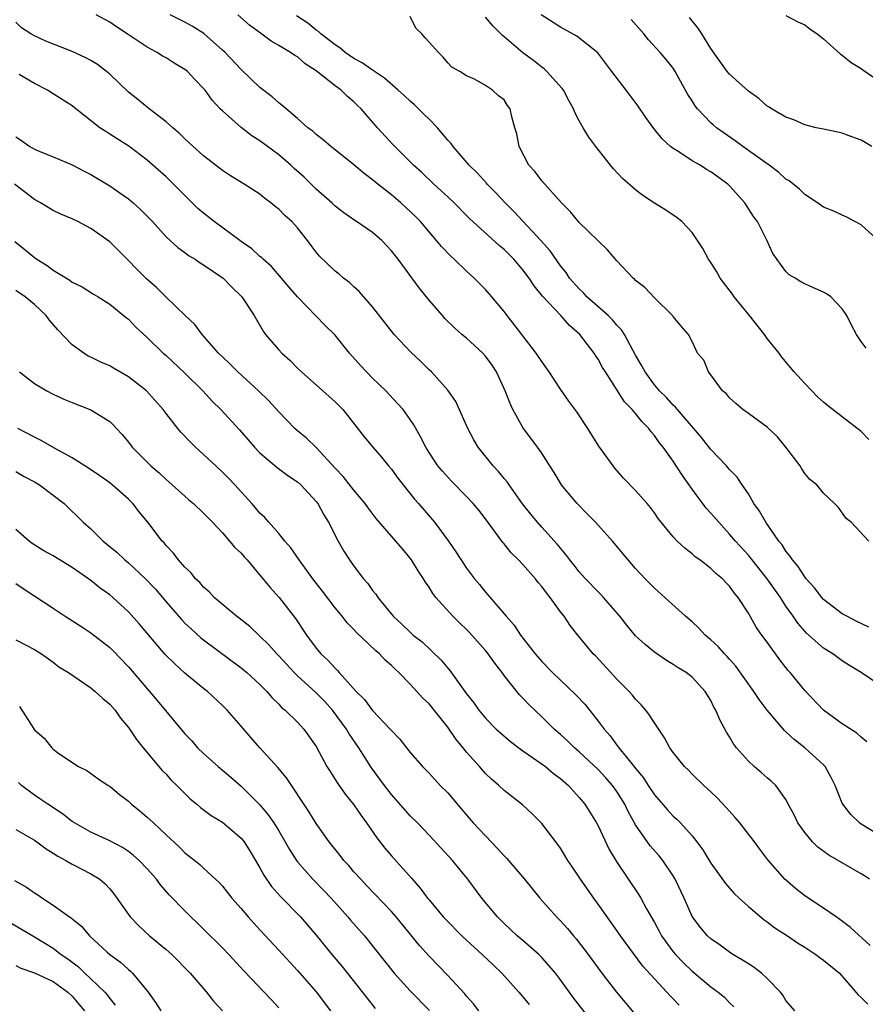
# Model space of a CAD drawing. Units: inches. Extents: x 2553000 to 2556000, y 1557000 to 1560000.
# Drawn here: x 2553491 to 2553581, y 1557872 to 1557976 of the extents above; entities that cross this region are included whole.
import ezdxf

# ---------------------------------------------------------------- set-up
doc = ezdxf.new("R2010")
doc.units = ezdxf.units.IN
doc.header["$MEASUREMENT"] = 0
doc.layers.add('LD25531557_2ft', color=153, linetype='Continuous')

msp = doc.modelspace()

# ---------------------------------------------------------------- linework, layer by layer
at = {"layer": 'LD25531557_2ft'}
for points, elevation in [([(2553583, 1557889.65), (2553581, 1557890.88), (2553580.83, 1557891), (2553579.91, 1557891.91), (2553579.06, 1557893), (2553579, 1557893.11), (2553578.23, 1557895), (2553577.83, 1557895.83), (2553577.16, 1557897), (2553577, 1557897.17), (2553575.02, 1557899), (2553573.87, 1557899.87), (2553573, 1557900.7), (2553572.83, 1557900.83), (2553571, 1557902.99), (2553570.14, 1557904.14), (2553569.59, 1557905), (2553567.68, 1557907.68), (2553567, 1557908.42), (2553566.73, 1557908.73), (2553566.46, 1557909), (2553565.79, 1557909.79), (2553565, 1557910.5), (2553564.41, 1557911), (2553563.74, 1557911.74), (2553563, 1557912.4), (2553562.29, 1557913), (2553559, 1557916), (2553558.03, 1557917), (2553557, 1557918.1), (2553556.2, 1557919), (2553554.53, 1557921), (2553552.72, 1557923), (2553551.88, 1557923.88), (2553550.76, 1557925), (2553549.96, 1557925.96), (2553549.11, 1557927), (2553548.31, 1557928.31), (2553547.86, 1557929), (2553547, 1557930.36), (2553546.56, 1557931), (2553545, 1557933.09), (2553543.93, 1557935), (2553543.63, 1557935.63), (2553543.09, 1557937), (2553542.19, 1557939), (2553541.72, 1557939.72), (2553541, 1557940.7), (2553540.73, 1557941), (2553539, 1557942.6), (2553538.51, 1557943), (2553537.71, 1557943.71), (2553536.69, 1557944.69), (2553536.42, 1557945), (2553535, 1557946.63), (2553533.95, 1557947.95), (2553531.7, 1557951), (2553531, 1557951.91), (2553530.48, 1557952.48), (2553529.97, 1557953), (2553529, 1557953.86), (2553527.29, 1557955), (2553527.11, 1557955.11), (2553525.94, 1557955.94), (2553525, 1557956.65), (2553524.64, 1557957), (2553523, 1557958.46), (2553522.47, 1557959), (2553521.72, 1557959.72), (2553520.66, 1557960.66), (2553520.3, 1557961), (2553519, 1557962.1), (2553517, 1557963.6), (2553516.14, 1557964.14), (2553515, 1557965.01), (2553513, 1557966.78), (2553512.78, 1557967), (2553511.93, 1557967.93), (2553511.15, 1557969), (2553511, 1557969.18), (2553510.1, 1557970.1), (2553509.27, 1557971), (2553509, 1557971.21), (2553507.87, 1557971.87), (2553507, 1557972.42), (2553506.63, 1557972.63), (2553506.04, 1557973), (2553505, 1557973.56), (2553502.85, 1557975), (2553501.72, 1557975.72), (2553501, 1557976.23), (2553499.57, 1557977)], 6784), ([(2553581.62, 1557899.62), (2553581, 1557900.13), (2553580.55, 1557900.55), (2553579, 1557901.54), (2553577, 1557903), (2553575, 1557905.11), (2553573.44, 1557907), (2553573.23, 1557907.23), (2553572.35, 1557908.35), (2553571, 1557910.24), (2553570.43, 1557911), (2553569.84, 1557911.84), (2553569, 1557913.32), (2553567.92, 1557915), (2553567.49, 1557915.49), (2553567, 1557916.21), (2553566.6, 1557916.6), (2553566.25, 1557917), (2553565.54, 1557917.54), (2553565, 1557918.09), (2553563.82, 1557919), (2553563.34, 1557919.34), (2553563, 1557919.66), (2553562.23, 1557920.23), (2553561.43, 1557921), (2553561, 1557921.47), (2553559.72, 1557923), (2553559.4, 1557923.4), (2553559, 1557924.02), (2553558.58, 1557924.58), (2553558.22, 1557925), (2553557, 1557926.4), (2553555.71, 1557927.71), (2553554.78, 1557928.78), (2553554.61, 1557929), (2553553.09, 1557931.09), (2553551.92, 1557933), (2553550.75, 1557934.75), (2553549.9, 1557935.9), (2553549, 1557937.16), (2553547.78, 1557939), (2553547, 1557940.11), (2553546.42, 1557941), (2553544.89, 1557943), (2553543.31, 1557945), (2553543, 1557945.42), (2553541.7, 1557947), (2553541, 1557947.79), (2553539.82, 1557949), (2553539, 1557949.72), (2553537.69, 1557951), (2553537.32, 1557951.32), (2553536.34, 1557952.34), (2553535.81, 1557953), (2553535, 1557953.92), (2553534.09, 1557955), (2553533.56, 1557955.56), (2553532.01, 1557957), (2553531, 1557957.85), (2553529.54, 1557959), (2553529, 1557959.46), (2553528.11, 1557960.11), (2553527, 1557961.05), (2553525, 1557962.65), (2553524.54, 1557963), (2553523.72, 1557963.72), (2553523, 1557964.27), (2553522.62, 1557964.62), (2553522.1, 1557965), (2553521, 1557965.97), (2553519.78, 1557967), (2553519.37, 1557967.37), (2553519, 1557967.64), (2553518.29, 1557968.29), (2553517, 1557969.28), (2553515, 1557971.19), (2553513.28, 1557973), (2553513, 1557973.27), (2553511.02, 1557975.02), (2553509.8, 1557975.8), (2553509, 1557976.24), (2553507.45, 1557977)], 6782), ([(2553583, 1557905.66), (2553581.02, 1557907), (2553579.77, 1557907.77), (2553579, 1557908.26), (2553578.01, 1557909), (2553577, 1557909.62), (2553575.19, 1557911.19), (2553575, 1557911.41), (2553574.26, 1557912.26), (2553573.77, 1557913), (2553573, 1557914.08), (2553572.41, 1557915), (2553571, 1557917), (2553569.39, 1557919), (2553569.23, 1557919.23), (2553569, 1557919.49), (2553567.62, 1557921), (2553567, 1557921.75), (2553565.84, 1557923), (2553565, 1557923.99), (2553564.52, 1557924.52), (2553563, 1557926.53), (2553561.97, 1557927.97), (2553561, 1557929.49), (2553559.93, 1557931), (2553559.5, 1557931.5), (2553559, 1557932.24), (2553558.64, 1557932.64), (2553558.39, 1557933), (2553557.69, 1557933.69), (2553557, 1557934.57), (2553556.63, 1557935), (2553555.82, 1557935.82), (2553553.78, 1557939), (2553553.48, 1557939.48), (2553553, 1557940.37), (2553552.74, 1557940.74), (2553552.58, 1557941), (2553551.05, 1557943), (2553549.95, 1557943.95), (2553549.02, 1557945), (2553547.08, 1557947.08), (2553546.18, 1557948.18), (2553545.65, 1557949), (2553545, 1557949.89), (2553544.03, 1557951), (2553543, 1557952.04), (2553542.47, 1557952.47), (2553539.32, 1557955.32), (2553539, 1557955.67), (2553537.67, 1557957), (2553537, 1557957.64), (2553535.52, 1557959), (2553534.23, 1557960.23), (2553533.34, 1557961), (2553533, 1557961.35), (2553531.18, 1557963.18), (2553529.53, 1557965), (2553527.78, 1557967), (2553527.38, 1557967.38), (2553527, 1557967.76), (2553526.33, 1557968.33), (2553525.65, 1557969), (2553525, 1557969.47), (2553523, 1557971.07), (2553521.81, 1557971.81), (2553521, 1557972.53), (2553520.7, 1557972.7), (2553520.27, 1557973), (2553519, 1557973.76), (2553518.21, 1557974.21), (2553517.05, 1557975.05), (2553515.9, 1557975.9), (2553514.66, 1557977)], 6780), ([(2553581.83, 1557911.83), (2553580.48, 1557912.48), (2553579.47, 1557913), (2553579, 1557913.27), (2553577, 1557914.79), (2553576.81, 1557915), (2553576.04, 1557916.04), (2553575.16, 1557917), (2553575, 1557917.2), (2553574.3, 1557918.3), (2553573.69, 1557919), (2553573.43, 1557919.43), (2553573, 1557919.94), (2553572.6, 1557920.6), (2553572.26, 1557921), (2553570.86, 1557923), (2553570.18, 1557924.18), (2553569.57, 1557925), (2553569, 1557926.02), (2553568.33, 1557927), (2553567.82, 1557927.82), (2553567, 1557928.61), (2553566.83, 1557928.83), (2553566.67, 1557929), (2553565, 1557930.74), (2553564.01, 1557932.01), (2553561.44, 1557935), (2553561.25, 1557935.25), (2553561, 1557935.46), (2553560.27, 1557936.27), (2553559.55, 1557937), (2553559, 1557937.64), (2553558, 1557939), (2553557.66, 1557939.66), (2553557, 1557940.78), (2553555.8, 1557943), (2553555.5, 1557943.5), (2553555, 1557943.99), (2553554.54, 1557944.54), (2553554.07, 1557945), (2553551.81, 1557947), (2553551.43, 1557947.43), (2553551, 1557947.84), (2553549.96, 1557949), (2553549.59, 1557949.59), (2553549, 1557950.29), (2553547.89, 1557951.89), (2553546.91, 1557953), (2553544.07, 1557956.06), (2553543.11, 1557957), (2553542.09, 1557958.09), (2553541.19, 1557959), (2553541.11, 1557959.11), (2553540.15, 1557960.15), (2553539.29, 1557961), (2553537.58, 1557963), (2553537.34, 1557963.34), (2553537, 1557963.69), (2553535.89, 1557965), (2553535, 1557965.91), (2553534.44, 1557966.44), (2553533.45, 1557967.45), (2553533, 1557967.82), (2553532.38, 1557968.38), (2553531.72, 1557969), (2553530.26, 1557970.26), (2553529.18, 1557971), (2553529.08, 1557971.08), (2553529, 1557971.12), (2553527.9, 1557971.9), (2553527, 1557972.38), (2553526.09, 1557973), (2553525.51, 1557973.51), (2553525, 1557973.81), (2553523.48, 1557975), (2553523.25, 1557975.25), (2553523, 1557975.39), (2553522.11, 1557976.11), (2553520.9, 1557976.9)], 6778), ([(2553581.84, 1557921), (2553579.93, 1557923), (2553579.42, 1557923.42), (2553578.58, 1557924.58), (2553578.17, 1557925), (2553577, 1557926.09), (2553576.28, 1557927), (2553575.56, 1557927.56), (2553575, 1557928.19), (2553574.68, 1557928.68), (2553574.51, 1557929), (2553572.98, 1557931), (2553572.09, 1557932.09), (2553571, 1557933.14), (2553569, 1557934.59), (2553568.41, 1557935), (2553567.65, 1557935.65), (2553567, 1557936.25), (2553566.66, 1557936.66), (2553566.26, 1557937), (2553565, 1557938.7), (2553564.75, 1557939), (2553564.25, 1557940.25), (2553563.6, 1557941), (2553563, 1557942.25), (2553562.61, 1557943), (2553561.86, 1557943.86), (2553561, 1557944.89), (2553560.97, 1557944.97), (2553559, 1557946.89), (2553557.99, 1557947.99), (2553557, 1557948.75), (2553556.89, 1557948.89), (2553556.72, 1557949), (2553555, 1557950.82), (2553554.01, 1557952.01), (2553551, 1557954.92), (2553550.06, 1557956.06), (2553549.11, 1557957), (2553547, 1557959.36), (2553546.29, 1557960.29), (2553545.61, 1557961), (2553544.59, 1557963), (2553544.34, 1557964.34), (2553544.14, 1557965), (2553543.83, 1557966.17), (2553543.63, 1557967), (2553543.36, 1557967.36), (2553543, 1557967.97), (2553542.41, 1557968.41), (2553541.77, 1557969), (2553541, 1557969.5), (2553539.85, 1557970.15), (2553539, 1557970.52), (2553538.27, 1557971), (2553537.44, 1557971.44), (2553537, 1557971.91), (2553536.51, 1557972.51), (2553536, 1557973), (2553535, 1557974.09), (2553534.58, 1557974.58), (2553534.24, 1557975), (2553533.58, 1557975.58), (2553533, 1557976.84)], 6776), ([(2553581.82, 1557931.82), (2553581, 1557932.65), (2553579, 1557934.24), (2553577.42, 1557935.42), (2553577, 1557935.78), (2553576.35, 1557936.35), (2553575, 1557937.76), (2553573.89, 1557939), (2553572.57, 1557940.57), (2553572.28, 1557941), (2553571, 1557942.58), (2553570.72, 1557943), (2553569.13, 1557945), (2553567.48, 1557947), (2553567.3, 1557947.3), (2553565.99, 1557949), (2553565.66, 1557949.66), (2553565, 1557950.65), (2553564.74, 1557951), (2553564.14, 1557952.14), (2553563, 1557953.84), (2553561.91, 1557955), (2553561.42, 1557955.42), (2553560.22, 1557956.22), (2553559, 1557956.96), (2553557.78, 1557957.78), (2553557, 1557958.38), (2553555.6, 1557959.6), (2553554.64, 1557960.64), (2553554.33, 1557961), (2553552.75, 1557963), (2553552.01, 1557964.01), (2553551.42, 1557965), (2553551, 1557965.73), (2553550.56, 1557966.56), (2553550.4, 1557967), (2553549.88, 1557967.88), (2553549.32, 1557969), (2553549.18, 1557969.18), (2553547.56, 1557971), (2553547.27, 1557971.27), (2553547, 1557971.44), (2553546.14, 1557972.14), (2553544.98, 1557972.98), (2553543, 1557974.68), (2553542.82, 1557974.82), (2553541.82, 1557975.82), (2553541, 1557976.77)], 6774), ([(2553581.53, 1557941.53), (2553581, 1557942.25), (2553580.5, 1557943), (2553579.99, 1557943.99), (2553579.5, 1557945), (2553579, 1557945.71), (2553577.78, 1557947), (2553577.31, 1557947.31), (2553577, 1557947.49), (2553575.94, 1557947.94), (2553575, 1557948.37), (2553574.59, 1557948.59), (2553573.97, 1557949), (2553573.35, 1557949.35), (2553573, 1557949.7), (2553571.62, 1557951.62), (2553570.98, 1557953.02), (2553569.96, 1557955), (2553569.56, 1557955.56), (2553568.62, 1557957), (2553567, 1557958.81), (2553566.81, 1557959), (2553565, 1557960.32), (2553564.56, 1557960.56), (2553563.87, 1557961), (2553563, 1557961.49), (2553561.58, 1557962.42), (2553561, 1557962.77), (2553560.71, 1557963), (2553559.81, 1557963.81), (2553558.92, 1557964.92), (2553558.09, 1557966.09), (2553557.28, 1557967.28), (2553556, 1557969), (2553554.47, 1557971), (2553553.84, 1557971.84), (2553552.96, 1557972.96), (2553550.75, 1557974.75), (2553549, 1557975.71), (2553548.2, 1557976.2), (2553546.95, 1557977)], 6772), ([(2553582.15, 1557963), (2553581.42, 1557963.42), (2553581, 1557963.69), (2553580.03, 1557964.03), (2553579, 1557964.43), (2553578.54, 1557964.54), (2553577, 1557964.83), (2553576.23, 1557965), (2553575, 1557965.3), (2553573.84, 1557965.84), (2553573, 1557966.12), (2553571.47, 1557967), (2553571.2, 1557967.2), (2553571, 1557967.31), (2553570.11, 1557968.11), (2553569, 1557968.9), (2553567, 1557970.7), (2553566.76, 1557971), (2553565, 1557973.42), (2553564.03, 1557975), (2553563.63, 1557975.63), (2553562.73, 1557976.73)], 6768), ([(2553573, 1557976.94), (2553574.26, 1557976.26), (2553575, 1557975.95), (2553575.53, 1557975.53), (2553576.32, 1557975), (2553577, 1557974.47), (2553578.82, 1557972.82), (2553579, 1557972.73), (2553579.93, 1557971.93), (2553581, 1557971.3), (2553581.17, 1557971.17), (2553583, 1557969.92)], 6766), ([(2553581.88, 1557885), (2553581.36, 1557885.36), (2553581, 1557885.58), (2553577.56, 1557887.56), (2553576.41, 1557888.41), (2553575.83, 1557889), (2553575, 1557890), (2553574.28, 1557891), (2553573.88, 1557891.88), (2553573.25, 1557893), (2553573.18, 1557893.18), (2553573, 1557893.5), (2553571.91, 1557895), (2553571.44, 1557895.44), (2553571, 1557895.79), (2553570.37, 1557896.37), (2553569.63, 1557897), (2553569, 1557897.56), (2553567.73, 1557899), (2553567.42, 1557899.42), (2553567, 1557900.15), (2553566.67, 1557900.67), (2553565.96, 1557901.96), (2553565.54, 1557903), (2553565.33, 1557903.33), (2553565, 1557904.04), (2553564.41, 1557905), (2553563, 1557906.51), (2553562.38, 1557907), (2553561.51, 1557907.51), (2553561, 1557907.87), (2553560.29, 1557908.29), (2553559, 1557909.18), (2553558, 1557910), (2553557, 1557910.93), (2553556.05, 1557912.05), (2553555.31, 1557913), (2553553.58, 1557915), (2553553.3, 1557915.3), (2553553, 1557915.59), (2553551.65, 1557917), (2553551, 1557917.74), (2553550.45, 1557918.45), (2553549.99, 1557919), (2553549.58, 1557919.58), (2553549, 1557920.23), (2553548.66, 1557920.66), (2553547, 1557922.49), (2553546.55, 1557923), (2553545.85, 1557923.85), (2553544.96, 1557924.96), (2553543.52, 1557927), (2553543.31, 1557927.31), (2553543, 1557927.67), (2553542.4, 1557928.4), (2553541.83, 1557929), (2553540.23, 1557931), (2553539.78, 1557931.78), (2553539.14, 1557933), (2553537.85, 1557935.85), (2553537, 1557937.08), (2553535.27, 1557939), (2553535, 1557939.24), (2553534.12, 1557940.12), (2553533.09, 1557941.09), (2553531.3, 1557943), (2553529, 1557945.95), (2553527.57, 1557947.57), (2553527, 1557948.07), (2553526.53, 1557948.53), (2553525.9, 1557949), (2553525.42, 1557949.42), (2553525, 1557949.73), (2553523.34, 1557951.34), (2553523, 1557951.75), (2553522.45, 1557952.45), (2553522.05, 1557953), (2553521, 1557954.33), (2553520.38, 1557955), (2553519.66, 1557955.66), (2553519, 1557956.34), (2553518.62, 1557956.62), (2553518.17, 1557957), (2553517.5, 1557957.5), (2553517, 1557957.93), (2553515.33, 1557959), (2553513.88, 1557959.88), (2553513, 1557960.45), (2553512.7, 1557960.7), (2553511, 1557962.02), (2553509, 1557963.83), (2553508.41, 1557964.41), (2553507.71, 1557965), (2553507, 1557965.64), (2553505.21, 1557967), (2553503.99, 1557967.99), (2553503, 1557968.77), (2553501, 1557970.69), (2553500.65, 1557971), (2553499.71, 1557971.71), (2553499, 1557972.15), (2553498.45, 1557972.45), (2553497, 1557973.11), (2553494.21, 1557974.21), (2553493, 1557974.77), (2553492.59, 1557975), (2553491.63, 1557975.63), (2553491, 1557976.24)], 6786), ([(2553583, 1557952.86), (2553581, 1557954.66), (2553580.35, 1557955), (2553579.49, 1557955.49), (2553579, 1557955.68), (2553578.1, 1557956.1), (2553577, 1557956.53), (2553576.37, 1557957), (2553575, 1557957.88), (2553574.45, 1557958.45), (2553573.35, 1557959.35), (2553573, 1557959.54), (2553572.24, 1557960.24), (2553571.22, 1557961), (2553570.5, 1557961.5), (2553568.41, 1557963), (2553567.6, 1557963.6), (2553566.41, 1557964.41), (2553565.6, 1557965), (2553565.28, 1557965.28), (2553565, 1557965.53), (2553563.57, 1557967), (2553563.32, 1557967.32), (2553563, 1557967.85), (2553562.55, 1557968.55), (2553561.22, 1557971), (2553561, 1557971.34), (2553560.25, 1557972.25), (2553559.6, 1557973), (2553558.36, 1557974.36), (2553557.86, 1557975), (2553556.53, 1557976.53)], 6770), ([(2553581.96, 1557877.96), (2553579.89, 1557879.89), (2553578.74, 1557880.74), (2553578.33, 1557881), (2553577, 1557881.93), (2553575, 1557883.25), (2553574.03, 1557884.03), (2553572.87, 1557885), (2553571.08, 1557887.08), (2553570.22, 1557888.22), (2553569.66, 1557889), (2553568.08, 1557891), (2553567.59, 1557891.59), (2553566.65, 1557892.65), (2553565.67, 1557893.67), (2553565, 1557894.32), (2553564.25, 1557895), (2553563, 1557896.2), (2553562.61, 1557896.61), (2553562.19, 1557897), (2553561, 1557898.5), (2553560.65, 1557899), (2553560.07, 1557900.07), (2553559, 1557901.64), (2553558.49, 1557902.49), (2553558.08, 1557903), (2553557.58, 1557903.58), (2553557, 1557904.17), (2553556.64, 1557904.64), (2553556.31, 1557905), (2553555, 1557906.32), (2553552.75, 1557908.75), (2553552.49, 1557909), (2553550.85, 1557911), (2553550.03, 1557912.03), (2553549.38, 1557913), (2553549, 1557913.48), (2553547.91, 1557915), (2553547.49, 1557915.49), (2553547, 1557916.17), (2553546.61, 1557916.61), (2553546.33, 1557917), (2553545, 1557918.5), (2553544.53, 1557919), (2553543.76, 1557919.76), (2553543, 1557920.71), (2553542.86, 1557920.86), (2553541, 1557923.38), (2553540.29, 1557924.29), (2553539.71, 1557925), (2553539, 1557925.76), (2553537.38, 1557927.38), (2553536.43, 1557928.43), (2553535.95, 1557929), (2553535, 1557930.44), (2553534.66, 1557931), (2553534.11, 1557932.11), (2553533.38, 1557933.38), (2553533, 1557933.94), (2553532.23, 1557935), (2553531.66, 1557935.66), (2553530.41, 1557937), (2553529, 1557938.35), (2553528.36, 1557939), (2553527.7, 1557939.7), (2553526.54, 1557941), (2553525, 1557942.92), (2553523.96, 1557943.96), (2553521, 1557947), (2553520.08, 1557948.08), (2553519.31, 1557949), (2553518.22, 1557950.22), (2553517.33, 1557951), (2553517.17, 1557951.17), (2553517, 1557951.3), (2553516.12, 1557952.12), (2553515, 1557952.89), (2553512.12, 1557955), (2553511, 1557955.89), (2553510.4, 1557956.4), (2553509.41, 1557957.41), (2553507.39, 1557959.39), (2553507, 1557959.76), (2553505, 1557961.55), (2553503.05, 1557963.05), (2553501.8, 1557963.8), (2553501, 1557964.32), (2553500.58, 1557964.58), (2553499.97, 1557965), (2553497.41, 1557967), (2553497, 1557967.33), (2553495, 1557968.62), (2553494.39, 1557969), (2553493, 1557969.7), (2553491.35, 1557970.65)], 6788), ([(2553491, 1557964.02), (2553491.63, 1557963.63), (2553492.5, 1557963), (2553493, 1557962.71), (2553493.51, 1557962.49), (2553495, 1557961.91), (2553497, 1557961.06), (2553498.34, 1557960.34), (2553499, 1557960.01), (2553501, 1557958.82), (2553502.08, 1557958.08), (2553503, 1557957.42), (2553503.5, 1557957), (2553504.3, 1557956.3), (2553505.56, 1557955), (2553507, 1557953.38), (2553508.24, 1557952.24), (2553509, 1557951.7), (2553509.4, 1557951.4), (2553510.09, 1557951), (2553510.63, 1557950.63), (2553511, 1557950.41), (2553513.07, 1557949), (2553514.02, 1557948.02), (2553515.08, 1557947), (2553516.37, 1557945), (2553517.35, 1557943.35), (2553517.6, 1557943), (2553518.23, 1557942.23), (2553519, 1557941.35), (2553519.33, 1557941), (2553520.21, 1557940.21), (2553521, 1557939.41), (2553521.43, 1557939), (2553523.71, 1557937), (2553525, 1557935.84), (2553525.81, 1557935), (2553526.35, 1557934.35), (2553528.1, 1557932.1), (2553529.01, 1557931), (2553529.94, 1557929.94), (2553530.69, 1557929), (2553531, 1557928.64), (2553531.69, 1557927.69), (2553532.23, 1557927), (2553533.47, 1557925.47), (2553533.89, 1557925), (2553535.59, 1557923), (2553537.08, 1557921), (2553537.87, 1557919.87), (2553539, 1557918.13), (2553539.85, 1557917), (2553540.37, 1557916.37), (2553541, 1557915.57), (2553541.27, 1557915.27), (2553543.2, 1557913), (2553544.06, 1557912.06), (2553544.75, 1557911), (2553546.29, 1557909), (2553547, 1557908.17), (2553548.15, 1557907), (2553550.64, 1557904.64), (2553551.61, 1557903.61), (2553553, 1557901.84), (2553553.63, 1557901), (2553554.28, 1557900.28), (2553555, 1557899.27), (2553555.12, 1557899.13), (2553555.2, 1557899), (2553556.01, 1557897.99), (2553556.91, 1557896.91), (2553557, 1557896.79), (2553557.82, 1557895.82), (2553558.33, 1557895), (2553559, 1557894), (2553560.39, 1557892.39), (2553561, 1557891.74), (2553561.4, 1557891.4), (2553561.77, 1557891), (2553563, 1557889.62), (2553563.5, 1557889), (2553564.14, 1557888.14), (2553565, 1557886.72), (2553566.55, 1557884.55), (2553567.5, 1557883.5), (2553568.01, 1557883), (2553569, 1557882.1), (2553570.69, 1557880.69), (2553571, 1557880.48), (2553571.83, 1557879.83), (2553573.15, 1557879), (2553574.24, 1557878.24), (2553575, 1557877.79), (2553576.2, 1557877), (2553576.65, 1557876.65), (2553577, 1557876.41), (2553578.69, 1557875), (2553580.45, 1557873), (2553580.7, 1557872.7), (2553581, 1557872.43), (2553581.72, 1557871.72)], 6790), ([(2553573.93, 1557871), (2553573, 1557872.12), (2553572.66, 1557872.66), (2553572.42, 1557873), (2553571, 1557874.46), (2553570.4, 1557875), (2553569.62, 1557875.62), (2553569, 1557875.99), (2553568.39, 1557876.39), (2553567.34, 1557877), (2553567, 1557877.24), (2553565.99, 1557877.99), (2553565, 1557878.67), (2553564.64, 1557879), (2553563.89, 1557879.89), (2553563, 1557881.04), (2553562.16, 1557883), (2553561.22, 1557885), (2553561, 1557885.37), (2553559.89, 1557887), (2553559.49, 1557887.49), (2553558.56, 1557888.56), (2553557, 1557890.8), (2553556.21, 1557892.21), (2553555.84, 1557893), (2553555, 1557894.36), (2553554.55, 1557895), (2553553.82, 1557895.82), (2553553, 1557896.69), (2553551, 1557898.58), (2553550.48, 1557899), (2553549.74, 1557899.74), (2553549, 1557900.43), (2553548.33, 1557901), (2553547, 1557902.31), (2553545.62, 1557903.62), (2553545, 1557904.29), (2553544.64, 1557904.64), (2553543, 1557906.7), (2553542.78, 1557907), (2553542, 1557908), (2553541.3, 1557909), (2553541, 1557909.37), (2553539.29, 1557911.29), (2553539, 1557911.58), (2553538.27, 1557912.27), (2553537.55, 1557913), (2553535.74, 1557915), (2553535.42, 1557915.42), (2553535, 1557916.11), (2553534.63, 1557916.63), (2553534.41, 1557917), (2553533.85, 1557917.85), (2553533.15, 1557919), (2553533, 1557919.2), (2553532.16, 1557920.16), (2553531.48, 1557921), (2553529.39, 1557923.39), (2553528.52, 1557924.53), (2553528.19, 1557925), (2553527, 1557926.42), (2553526.75, 1557926.75), (2553525.86, 1557927.86), (2553525, 1557928.76), (2553523, 1557930.95), (2553521.96, 1557931.96), (2553521, 1557932.74), (2553520.71, 1557933), (2553519, 1557934.75), (2553517.94, 1557935.94), (2553516.86, 1557937), (2553514.65, 1557939), (2553513.83, 1557939.83), (2553513, 1557940.6), (2553512.6, 1557941), (2553510.86, 1557943), (2553510.07, 1557944.07), (2553509.04, 1557945), (2553507, 1557946.95), (2553505.98, 1557947.98), (2553504.91, 1557948.91), (2553501.94, 1557951.94), (2553501, 1557952.86), (2553499, 1557954.27), (2553497.62, 1557955), (2553497, 1557955.3), (2553495.8, 1557955.8), (2553495, 1557956.18), (2553493.64, 1557957), (2553493, 1557957.35), (2553490.88, 1557959)], 6792), ([(2553490.9, 1557952.9), (2553492.01, 1557952.01), (2553493, 1557951.17), (2553493.24, 1557951), (2553494.34, 1557950.34), (2553495, 1557949.82), (2553496.77, 1557948.77), (2553497, 1557948.56), (2553498.06, 1557948.06), (2553499.27, 1557947.27), (2553499.76, 1557947), (2553501, 1557946.22), (2553502.78, 1557944.78), (2553503, 1557944.61), (2553503.77, 1557943.77), (2553505, 1557942.68), (2553506.71, 1557941), (2553507, 1557940.75), (2553509, 1557938.87), (2553510.91, 1557937), (2553511.9, 1557935.9), (2553512.82, 1557935), (2553514.83, 1557932.83), (2553516.43, 1557931), (2553517, 1557930.4), (2553518.82, 1557928.82), (2553519.97, 1557927.97), (2553521, 1557927.32), (2553521.37, 1557927), (2553523, 1557925.22), (2553523.17, 1557925), (2553523.8, 1557923.8), (2553524.29, 1557923), (2553525.32, 1557921), (2553525.94, 1557919.94), (2553526.53, 1557919), (2553527, 1557918.34), (2553528.03, 1557917), (2553528.48, 1557916.48), (2553529, 1557915.74), (2553529.34, 1557915.34), (2553529.56, 1557915), (2553531.17, 1557913), (2553532.14, 1557912.14), (2553533, 1557911.29), (2553533.32, 1557911), (2553534.27, 1557910.27), (2553536.31, 1557908.31), (2553537, 1557907.46), (2553537.22, 1557907.22), (2553539, 1557904.76), (2553539.77, 1557903.77), (2553540.3, 1557903), (2553541, 1557902.15), (2553542.15, 1557901), (2553542.6, 1557900.6), (2553543.68, 1557899.68), (2553544.56, 1557899), (2553545, 1557898.68), (2553546.03, 1557897.97), (2553547.39, 1557897), (2553548.27, 1557896.27), (2553549, 1557895.74), (2553549.85, 1557895), (2553550.38, 1557894.38), (2553551, 1557893.72), (2553551.59, 1557893), (2553552.83, 1557891), (2553553, 1557890.68), (2553554.19, 1557888.19), (2553555, 1557886.83), (2553557.34, 1557883.34), (2553557.54, 1557883), (2553558.15, 1557881.85), (2553559, 1557880.39), (2553559.5, 1557879.5), (2553559.75, 1557879), (2553561, 1557877.27), (2553561.23, 1557877), (2553562.1, 1557876.1), (2553563, 1557875.21), (2553565, 1557873.56), (2553565.79, 1557873), (2553566.46, 1557872.46), (2553567, 1557871.84), (2553567.44, 1557871.44)], 6794), ([(2553561.62, 1557871.62), (2553561, 1557872.29), (2553560.64, 1557872.64), (2553560.33, 1557873), (2553557.76, 1557875.76), (2553555.39, 1557879), (2553555, 1557879.57), (2553553, 1557882.37), (2553552.53, 1557883), (2553551.13, 1557885), (2553550.28, 1557886.28), (2553549.78, 1557887), (2553549, 1557888.3), (2553548.72, 1557888.72), (2553547, 1557890.94), (2553545.97, 1557891.97), (2553544.94, 1557892.94), (2553543, 1557894.46), (2553542.44, 1557895), (2553541.65, 1557895.65), (2553541, 1557896.28), (2553540.39, 1557897), (2553539, 1557898.52), (2553538.62, 1557899), (2553537.88, 1557899.88), (2553537, 1557901.18), (2553535, 1557903.68), (2553534.31, 1557904.32), (2553533.71, 1557905), (2553533, 1557905.76), (2553531.8, 1557907), (2553531.38, 1557907.38), (2553531, 1557907.77), (2553530.34, 1557908.34), (2553529.73, 1557909), (2553529.33, 1557909.33), (2553527.27, 1557911.27), (2553527, 1557911.58), (2553526.29, 1557912.29), (2553525.74, 1557913), (2553525, 1557913.89), (2553523.66, 1557915.66), (2553522.62, 1557917), (2553521.16, 1557919), (2553520.29, 1557920.29), (2553519.66, 1557921), (2553519, 1557921.81), (2553517.93, 1557923), (2553517.51, 1557923.51), (2553517, 1557923.97), (2553516.54, 1557924.54), (2553516.14, 1557925), (2553514.32, 1557927), (2553513.68, 1557927.68), (2553513, 1557928.35), (2553512.29, 1557929), (2553511, 1557930.22), (2553510.13, 1557931), (2553509.56, 1557931.56), (2553508.59, 1557932.59), (2553508.25, 1557933), (2553507, 1557934.59), (2553506.7, 1557935), (2553504.92, 1557937), (2553503, 1557938.5), (2553501.42, 1557939.42), (2553501, 1557939.65), (2553500.06, 1557940.06), (2553499, 1557940.57), (2553498.7, 1557940.7), (2553498.24, 1557941), (2553497, 1557941.89), (2553495.49, 1557943.49), (2553494.56, 1557944.56), (2553494.25, 1557945), (2553493, 1557946.19), (2553491.99, 1557947), (2553491, 1557947.67)], 6796), ([(2553491.41, 1557939), (2553493, 1557937.79), (2553494.31, 1557937), (2553495, 1557936.63), (2553496.12, 1557936.12), (2553497, 1557935.75), (2553499, 1557934.97), (2553501, 1557933.73), (2553501.38, 1557933.38), (2553501.71, 1557933), (2553502.33, 1557932.33), (2553503, 1557931.52), (2553503.4, 1557931), (2553505.4, 1557929), (2553506.27, 1557928.27), (2553507, 1557927.57), (2553507.67, 1557927), (2553509, 1557925.77), (2553509.41, 1557925.41), (2553509.91, 1557925), (2553511, 1557923.97), (2553511.47, 1557923.47), (2553511.94, 1557923), (2553513, 1557921.88), (2553513.77, 1557921), (2553514.32, 1557920.32), (2553515, 1557919.7), (2553515.32, 1557919.32), (2553515.63, 1557919), (2553517, 1557917.39), (2553518.07, 1557916.07), (2553519.05, 1557915), (2553520.77, 1557912.77), (2553521.94, 1557911), (2553523, 1557909.59), (2553523.49, 1557909), (2553524.28, 1557908.28), (2553525, 1557907.46), (2553525.24, 1557907.24), (2553525.45, 1557907), (2553527.25, 1557905), (2553528.14, 1557904.14), (2553529, 1557902.98), (2553530.87, 1557901), (2553531, 1557900.83), (2553531.91, 1557899.91), (2553533, 1557898.5), (2553534.3, 1557897), (2553534.66, 1557896.66), (2553535, 1557896.3), (2553536.2, 1557895), (2553537, 1557894.2), (2553538.45, 1557892.45), (2553539.71, 1557891), (2553541, 1557889.62), (2553542.29, 1557888.29), (2553543, 1557887.49), (2553543.25, 1557887.25), (2553545.15, 1557885), (2553546.81, 1557883), (2553548.58, 1557881), (2553549, 1557880.58), (2553549.75, 1557879.75), (2553550.37, 1557879), (2553550.67, 1557878.67), (2553551.94, 1557877), (2553553.4, 1557875), (2553554.95, 1557873), (2553555.88, 1557871.88), (2553557, 1557870.59)], 6798), ([(2553553.89, 1557867.89), (2553550.4, 1557872.4), (2553549, 1557874.29), (2553548.45, 1557875), (2553547.8, 1557875.8), (2553547, 1557876.68), (2553546.68, 1557877), (2553545, 1557878.48), (2553544.39, 1557879), (2553543, 1557880.31), (2553542.29, 1557881), (2553540.62, 1557883), (2553539.14, 1557885), (2553537.51, 1557887), (2553535, 1557889.71), (2553533.78, 1557891), (2553533, 1557891.77), (2553531, 1557894.02), (2553530.26, 1557895), (2553528.88, 1557896.88), (2553527.53, 1557899), (2553526.5, 1557900.5), (2553526.23, 1557901), (2553524.73, 1557903), (2553523.91, 1557903.91), (2553523, 1557904.84), (2553521, 1557906.66), (2553520.65, 1557907), (2553519.85, 1557907.85), (2553519, 1557908.78), (2553518.78, 1557909), (2553517.95, 1557909.95), (2553517, 1557910.89), (2553515.91, 1557911.91), (2553514.8, 1557912.8), (2553514.52, 1557913), (2553512.13, 1557915), (2553511.59, 1557915.59), (2553511, 1557916.1), (2553510.59, 1557916.59), (2553510.15, 1557917), (2553509.64, 1557917.64), (2553509, 1557918.23), (2553508.32, 1557919), (2553507.75, 1557919.75), (2553507, 1557920.54), (2553506.8, 1557920.8), (2553506.6, 1557921), (2553505.06, 1557923), (2553504.13, 1557924.13), (2553503.48, 1557925), (2553503, 1557925.47), (2553501.27, 1557927), (2553501, 1557927.21), (2553499.95, 1557927.95), (2553498.76, 1557928.76), (2553497, 1557929.85), (2553495.12, 1557930.88), (2553493.72, 1557931.72), (2553493, 1557932.06), (2553491.24, 1557933)], 6800), ([(2553491, 1557928.39), (2553491.89, 1557927.89), (2553493, 1557927.31), (2553493.52, 1557927), (2553495, 1557925.89), (2553496.14, 1557925), (2553498.19, 1557923), (2553499, 1557922.29), (2553500.29, 1557921), (2553500.69, 1557920.69), (2553501.79, 1557919.79), (2553502.63, 1557919), (2553503, 1557918.7), (2553504.81, 1557917), (2553505.87, 1557915.87), (2553507, 1557914.52), (2553508.64, 1557912.64), (2553509, 1557912.27), (2553509.66, 1557911.66), (2553510.72, 1557910.72), (2553511, 1557910.49), (2553515, 1557907.51), (2553515.61, 1557907), (2553517, 1557905.72), (2553517.72, 1557905), (2553518.3, 1557904.3), (2553519, 1557903.64), (2553519.3, 1557903.3), (2553519.7, 1557903), (2553521, 1557901.71), (2553521.67, 1557901), (2553523, 1557899.13), (2553524.13, 1557897), (2553524.46, 1557896.46), (2553525, 1557895.63), (2553525.24, 1557895.24), (2553526.08, 1557894.08), (2553527, 1557892.94), (2553527.78, 1557891.78), (2553528.35, 1557891), (2553529.43, 1557889.43), (2553530.3, 1557888.3), (2553531, 1557887.49), (2553533.14, 1557885.14), (2553534.07, 1557884.07), (2553534.85, 1557883), (2553535, 1557882.81), (2553536.52, 1557881), (2553536.75, 1557880.75), (2553538.49, 1557879), (2553539, 1557878.52), (2553540.67, 1557877), (2553541.85, 1557875.85), (2553542.75, 1557875), (2553544.56, 1557873), (2553545, 1557872.5), (2553545.67, 1557871.67)], 6802), ([(2553540.32, 1557871), (2553539.74, 1557871.74), (2553539, 1557872.57), (2553538.81, 1557872.81), (2553537, 1557874.78), (2553535, 1557876.83), (2553533.97, 1557877.97), (2553531.5, 1557881), (2553531, 1557881.58), (2553528.36, 1557884.36), (2553527.73, 1557885), (2553527, 1557885.81), (2553526.46, 1557886.46), (2553525.94, 1557887), (2553525.53, 1557887.53), (2553524.36, 1557889), (2553523, 1557890.95), (2553522.22, 1557892.22), (2553519.81, 1557895.81), (2553518.89, 1557896.89), (2553516.97, 1557899), (2553516.05, 1557900.05), (2553515, 1557901.3), (2553513.51, 1557903), (2553513, 1557903.51), (2553511.4, 1557905), (2553511, 1557905.31), (2553509, 1557906.96), (2553507.92, 1557907.92), (2553506.92, 1557908.92), (2553504.17, 1557912.17), (2553503, 1557913.48), (2553501.32, 1557915), (2553501, 1557915.28), (2553500, 1557916), (2553499, 1557916.82), (2553497, 1557918.2), (2553495, 1557919.42), (2553493.98, 1557919.98), (2553492.76, 1557920.76), (2553492.43, 1557921), (2553491, 1557922.24)], 6804), ([(2553491, 1557916.48), (2553491.88, 1557915.88), (2553495, 1557913.85), (2553496.27, 1557913), (2553497.94, 1557911.94), (2553499, 1557911.22), (2553501, 1557909.68), (2553501.35, 1557909.35), (2553503, 1557907.61), (2553506.05, 1557904.05), (2553509, 1557900.5), (2553509.73, 1557899.73), (2553510.36, 1557899), (2553511, 1557898.38), (2553512.55, 1557897), (2553513.89, 1557895.89), (2553515, 1557894.91), (2553517, 1557892.92), (2553517.88, 1557891.88), (2553518.48, 1557891), (2553519, 1557890.17), (2553519.69, 1557889), (2553520.16, 1557888.16), (2553520.9, 1557887), (2553521, 1557886.87), (2553522.64, 1557885), (2553523.81, 1557883.81), (2553524.57, 1557883), (2553526.37, 1557881), (2553526.65, 1557880.65), (2553528.12, 1557879), (2553531.3, 1557875), (2553533, 1557873.13), (2553535.04, 1557871.04)], 6806), ([(2553491, 1557910.48), (2553493, 1557909.46), (2553493.27, 1557909.27), (2553493.74, 1557909), (2553495, 1557908.1), (2553495.6, 1557907.6), (2553496.6, 1557907), (2553497.75, 1557906.25), (2553499, 1557905.39), (2553499.47, 1557905), (2553500.26, 1557904.26), (2553501, 1557903.64), (2553501.57, 1557903), (2553502.17, 1557902.17), (2553503, 1557901.17), (2553503.87, 1557899.87), (2553504.58, 1557899), (2553506.6, 1557896.6), (2553507, 1557896.19), (2553507.56, 1557895.56), (2553508.15, 1557895), (2553509, 1557894.13), (2553509.57, 1557893.57), (2553510.28, 1557893), (2553510.66, 1557892.66), (2553511.81, 1557891.81), (2553513, 1557891.09), (2553515, 1557889.38), (2553515.31, 1557889), (2553515.97, 1557887.97), (2553517, 1557886.21), (2553517.43, 1557885.43), (2553518.24, 1557884.24), (2553519.18, 1557883.18), (2553521.32, 1557881), (2553523, 1557879.05), (2553524.67, 1557877), (2553525.73, 1557875.74), (2553528.37, 1557872.37), (2553529.26, 1557871.26)], 6808), ([(2553491.39, 1557903.39), (2553491.66, 1557903), (2553493, 1557900.91), (2553494.01, 1557900.01), (2553494.84, 1557899), (2553495, 1557898.85), (2553495.59, 1557898.41), (2553497.67, 1557897), (2553498.58, 1557896.58), (2553499.74, 1557895.74), (2553500.83, 1557895), (2553501, 1557894.9), (2553502.04, 1557894.04), (2553503, 1557893.31), (2553503.32, 1557893), (2553504.26, 1557892.26), (2553505, 1557891.63), (2553505.65, 1557891), (2553507, 1557889.73), (2553508.42, 1557888.42), (2553509, 1557887.81), (2553509.47, 1557887.47), (2553510.05, 1557887), (2553510.59, 1557886.59), (2553511, 1557886.18), (2553512.27, 1557885), (2553512.66, 1557884.66), (2553513, 1557884.27), (2553514.02, 1557883), (2553515, 1557881.91), (2553515.76, 1557881), (2553516.34, 1557880.34), (2553517, 1557879.64), (2553519, 1557877.47), (2553520.17, 1557876.17), (2553521, 1557875.28), (2553523, 1557873.01), (2553524.52, 1557871)], 6810), ([(2553519, 1557871.33), (2553518.21, 1557872.21), (2553515.27, 1557875.27), (2553513.7, 1557877), (2553513, 1557877.72), (2553511, 1557879.71), (2553510.35, 1557880.35), (2553509.65, 1557881), (2553509, 1557881.65), (2553507.35, 1557883.35), (2553506.4, 1557884.4), (2553505.99, 1557885), (2553505, 1557886.11), (2553504.15, 1557887), (2553503.55, 1557887.55), (2553503, 1557887.96), (2553502.38, 1557888.38), (2553501, 1557889.1), (2553499, 1557890.02), (2553497.26, 1557891), (2553497, 1557891.16), (2553495.97, 1557891.97), (2553494.41, 1557893), (2553493.58, 1557893.58), (2553493, 1557893.97), (2553491.63, 1557895), (2553491.31, 1557895.3)], 6812), ([(2553491, 1557890.32), (2553493, 1557889.18), (2553493.26, 1557889), (2553494.25, 1557888.25), (2553495, 1557887.8), (2553495.47, 1557887.47), (2553496.34, 1557887), (2553497, 1557886.61), (2553499, 1557885.59), (2553499.95, 1557885), (2553500.52, 1557884.52), (2553501, 1557884), (2553501.45, 1557883.45), (2553503.19, 1557881), (2553504.07, 1557880.07), (2553505.25, 1557879), (2553507, 1557877.54), (2553507.61, 1557877), (2553509.57, 1557875), (2553511.3, 1557873), (2553512.04, 1557872.04), (2553513.02, 1557871)], 6814), ([(2553490.88, 1557884.88), (2553492.16, 1557884.16), (2553493, 1557883.57), (2553493.35, 1557883.35), (2553493.84, 1557883), (2553495, 1557882.25), (2553496.74, 1557881), (2553496.9, 1557880.9), (2553497, 1557880.8), (2553498, 1557880), (2553498.85, 1557879), (2553500.74, 1557877.26), (2553501.03, 1557877), (2553502.17, 1557876.17), (2553503, 1557875.4), (2553503.22, 1557875.22), (2553503.44, 1557875), (2553505.1, 1557873), (2553505.89, 1557871.89), (2553506.46, 1557871)], 6816), ([(2553490.41, 1557880.41), (2553493, 1557878.89), (2553495, 1557877.66), (2553495.84, 1557877), (2553496.53, 1557876.53), (2553497.68, 1557875.68), (2553498.36, 1557875), (2553499, 1557874.42), (2553500.47, 1557873), (2553500.72, 1557872.72), (2553501, 1557872.3), (2553501.6, 1557871.6)], 6818), ([(2553491, 1557875.82), (2553491.53, 1557875.53), (2553493, 1557875.03), (2553495, 1557874.12), (2553496.54, 1557873), (2553497, 1557872.58), (2553497.73, 1557871.73), (2553498.33, 1557871)], 6820)]:
    msp.add_lwpolyline(points, dxfattribs=dict(at, elevation=elevation))

doc.saveas('drawing.dxf')
